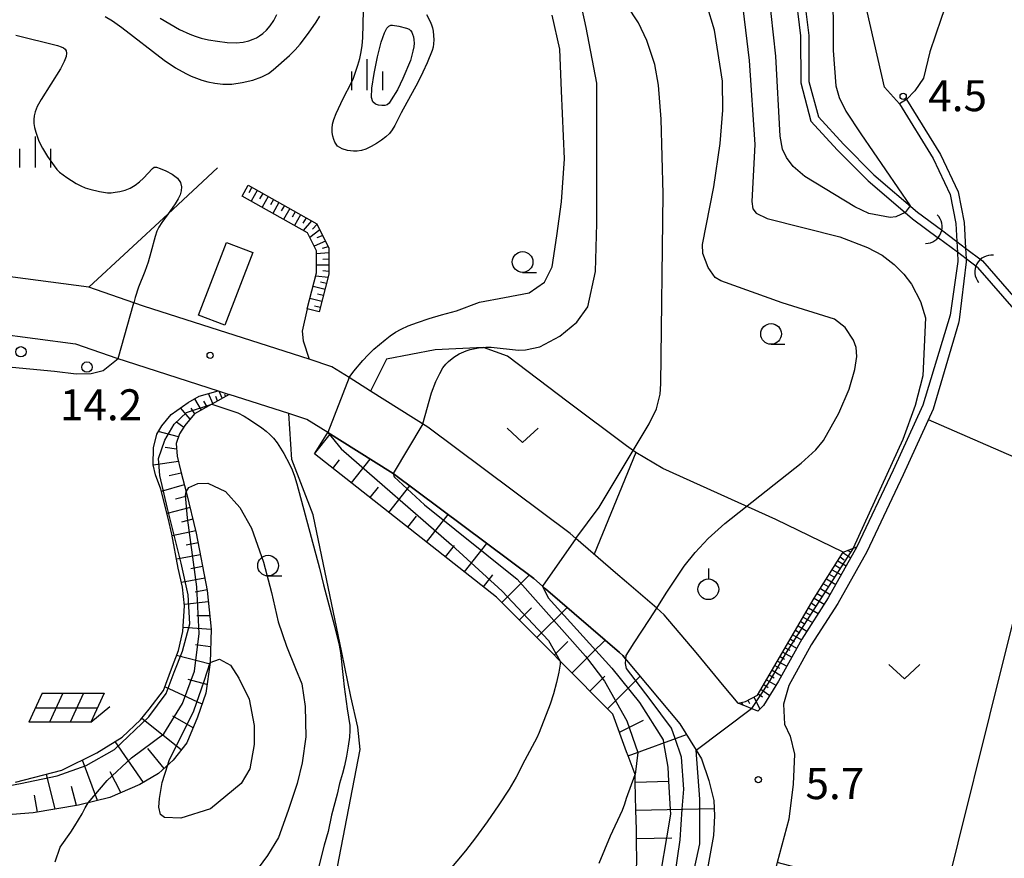
# Model space of a CAD drawing. Extents: x -28000 to -26000, y 103500 to 105000.
# Drawn here: x -26294 to -26175, y 103848 to 103949 of the extents above; entities that cross this region are included whole.
import ezdxf

# ---------------------------------------------------------------- set-up
doc = ezdxf.new("R2010")
doc.units = 0
for name, color, linetype in [('2101000', 7, 'Continuous'), ('2101001', 8, 'Continuous'), ('2238000', 3, 'Continuous'), ('3001000', 4, 'Continuous'), ('4219000', 6, 'Continuous'), ('4219990', 1, 'Continuous'), ('5101000', 4, 'Continuous'), ('5101001', 4, 'Continuous'), ('6101110', 6, 'Continuous'), ('6101120', 6, 'Continuous'), ('6101990', 6, 'Continuous'), ('6110000', 1, 'Continuous'), ('6130000', 3, 'Continuous'), ('6217000', 7, 'Continuous'), ('6301000', 3, 'Continuous'), ('6313000', 3, 'Continuous'), ('6319000', 2, 'Continuous'), ('6331000', 2, 'Continuous'), ('6334000', 2, 'Continuous'), ('7101000', 4, 'Continuous'), ('7101001', 8, 'Continuous'), ('7102000', 2, 'Continuous'), ('7102001', 8, 'Continuous'), ('7312000', 4, 'Continuous')]:
    doc.layers.add(name, color=color, linetype=linetype)
doc.styles.add('Dm_Anotation', font='txt.shx', dxfattribs={"bigfont": 'PSCDM.shx'})

# ---------------------------------------------------------------- blocks, each defined once
blk = doc.blocks.new('223800')
at = {"layer": '2238000'}
blk.add_circle((0, 0), 0.25, dxfattribs=at)
blk = doc.blocks.new('421900')
at = {"layer": '4219990'}
blk.add_arc((-0.313, 0), 0.812, 292.6199, 67.3801, dxfattribs=at)
blk = doc.blocks.new('621700')
at = {"layer": '6217000', "flags": 128}
for points in [[(-1.18, 0.7), (-1.82, -0.7)], [(-0.18, 0.7), (-0.82, -0.7)], [(0.82, 0.7), (0.18, -0.7)], [(1.82, 0.7), (1.18, -0.7)]]:
    blk.add_lwpolyline(points, dxfattribs=at)
at = {"layer": '6217000'}
for points in [[(-1.18, 0.7), (1.82, 0.7)], [(-1.5, 0), (1.5, 0)], [(1.18, -0.7), (2.091, 0.05)], [(1.18, -0.7), (-1.82, -0.7)]]:
    blk.add_lwpolyline(points, dxfattribs=at)
blk = doc.blocks.new('631300')
at = {"layer": '6313000'}
blk.add_lwpolyline([(0.75, 0.35), (0, -0.35), (-0.75, 0.35)], dxfattribs=at)
blk = doc.blocks.new('633100')
at = {"layer": '6331000'}
blk.add_lwpolyline([(0, -0.5), (0.67, -0.5)], dxfattribs=at)
blk.add_circle((0, 0), 0.5, dxfattribs=at)
blk = doc.blocks.new('633400')
at = {"layer": '6334000'}
for points in [[(0, -0.75), (0, 0.75)], [(-0.75, -0.75), (-0.75, 0.15)], [(0.75, -0.75), (0.75, 0.15)]]:
    blk.add_lwpolyline(points, dxfattribs=at)
blk = doc.blocks.new('731200')
at = {"layer": '7312000'}
blk.add_circle((0, 0), 0.15, dxfattribs=at)
blk = doc.blocks.new('631900')
at = {"layer": '6319000'}
blk.add_lwpolyline([(0, 0.75), (0, 0.25)], dxfattribs=at)
blk.add_circle((0, -0.25), 0.5, dxfattribs=at)

msp = doc.modelspace()

# ---------------------------------------------------------------- linework, layer by layer
at = {"layer": '2101000', "flags": 128}
for points in [[(-26187.69, 103939.19), (-26183.63, 103932.59), (-26181.57, 103928.24), (-26180.89, 103924.73), (-26180.77, 103922.54), (-26180.7, 103921.24), (-26180.64, 103920.12)], [(-26186.84, 103939.71), (-26182.75, 103933.06), (-26180.62, 103928.55), (-26179.89, 103924.85), (-26179.73, 103921.76), (-26179.66, 103920.47), (-26179.64, 103920.09), (-26180.51, 103913.06), (-26180.59, 103912.69)], [(-26479.7, 103937.41), (-26462.42, 103927.39), (-26459.65, 103925.78), (-26438.65, 103915.8), (-26435.27, 103915.56), (-26430.03, 103915.18), (-26422.76, 103915.29), (-26407.89, 103915.52), (-26387.57, 103915.75), (-26345.93, 103916.74), (-26338.59, 103916.93), (-26316.56, 103914.03), (-26287.25, 103910.16), (-26282.29, 103908.46), (-26281.15, 103908.07), (-26270.01, 103904.49), (-26268.71, 103904.07)], [(-26180.64, 103920.12), (-26181.59, 103913.63), (-26184.88, 103902.76), (-26188.46, 103894.91), (-26192.84, 103885.64), (-26196.31, 103879.47), (-26199.52, 103874.46), (-26202.31, 103869.41), (-26204.14, 103866.45), (-26204.83, 103865.76), (-26207.19, 103866.75), (-26208.87, 103868.74)], [(-26220.67, 103881.35), (-26222, 103882.5), (-26226.82, 103886.65), (-26227.51, 103887.25), (-26244.69, 103900.12), (-26251.63, 103904.47), (-26254.21, 103906.09), (-26256.3, 103907.4), (-26259.04, 103908.32), (-26278.94, 103914.71), (-26280.21, 103915.15), (-26285.64, 103917.01)], [(-26180.59, 103912.69), (-26183.63, 103902.29), (-26187.25, 103894.35), (-26191.66, 103885.03), (-26195.17, 103878.78), (-26198.38, 103873.78), (-26201.07, 103868.89), (-26201.73, 103866.6), (-26201.58, 103864.18), (-26200.9, 103862.75), (-26200.4, 103860.55)], [(-26221.53, 103872.85), (-26230.46, 103880.55), (-26231.9, 103881.79), (-26248.89, 103894.51), (-26253.31, 103897.27), (-26256.77, 103899.44), (-26259.3, 103901.02), (-26261.14, 103901.64), (-26261.51, 103901.76), (-26268.71, 103904.07)], [(-26212.29, 103872.85), (-26216.12, 103877.42), (-26217.03, 103878.2), (-26220.67, 103881.35)], [(-26220.67, 103871.95), (-26221.13, 103872.5), (-26221.53, 103872.85)], [(-26208.87, 103868.74), (-26212.29, 103872.85)], [(-26220.67, 103871.95), (-26214.24, 103864.25), (-26212.27, 103861.05), (-26211.64, 103860.02), (-26210.73, 103857.4), (-26210.15, 103854.95), (-26210.04, 103853.12), (-26210.18, 103850.74), (-26210.74, 103847.65), (-26212.21, 103839.85), (-26217.21, 103821.25), (-26217.28, 103820.98), (-26220.67, 103808.47)], [(-26200.4, 103860.55), (-26200.55, 103856.96), (-26201.09, 103852.73), (-26202.49, 103847.47), (-26203.22, 103844.63), (-26204.15, 103841.03)]]:
    msp.add_lwpolyline(points, dxfattribs=at)
at = {"layer": '2101001', "flags": 128}
for points in [[(-26186.84, 103939.71), (-26187.69, 103939.19)], [(-26285.64, 103917.01), (-26316.93, 103921.14), (-26338.22, 103923.95), (-26346.11, 103923.74), (-26387.69, 103922.75), (-26395.92, 103922.66), (-26407.99, 103922.52), (-26421.22, 103922.31), (-26429.83, 103922.18), (-26434.64, 103922.53), (-26436.83, 103922.69), (-26457.49, 103932.51)]]:
    msp.add_lwpolyline(points, dxfattribs=at)
at = {"layer": '3001000', "flags": 128}
msp.add_lwpolyline([(-26269.04, 103922.44), (-26265.86, 103921.21), (-26269.24, 103912.43), (-26272.42, 103913.65), (-26269.04, 103922.44)], close=True, dxfattribs=at)
at = {"layer": '5101000', "flags": 128}
for points in [[(-26206.7, 103967.01), (-26205.51, 103962.83), (-26204.98, 103962.09), (-26201.94, 103957.88), (-26200.35, 103953.08), (-26199.67, 103947.4), (-26199.64, 103941.75), (-26198.4, 103937.11), (-26195.2, 103933.61), (-26191.47, 103929.89), (-26187.02, 103926.05), (-26186.14, 103925.3), (-26183, 103922.96)], [(-26205.67, 103967.07), (-26204.59, 103963.27), (-26201.04, 103958.34), (-26199.37, 103953.3), (-26198.67, 103947.46), (-26198.64, 103941.89), (-26197.49, 103937.6), (-26194.48, 103934.3), (-26190.79, 103930.62), (-26185.52, 103926.09), (-26182.64, 103923.94)], [(-26177.67, 103920.21), (-26172.83, 103914.64), (-26168.58, 103908.57), (-26164.35, 103902.8), (-26160.79, 103897.48), (-26158.37, 103891.76), (-26156.19, 103886.6), (-26153.56, 103882.79), (-26150.74, 103880.19), (-26148.8, 103877.1), (-26148.5, 103873.87), (-26148.61, 103872.85)], [(-26178.26, 103919.42), (-26173.62, 103914.03), (-26169.39, 103907.99), (-26165.17, 103902.23), (-26161.68, 103897), (-26159.29, 103891.37), (-26157.07, 103886.12), (-26154.32, 103882.13), (-26151.51, 103879.55), (-26149.78, 103876.77), (-26149.51, 103873.87), (-26149.62, 103872.85)]]:
    msp.add_lwpolyline(points, dxfattribs=at)
at = {"layer": '5101001', "flags": 128}
for points in [[(-26182.64, 103923.94), (-26180.77, 103922.54), (-26179.73, 103921.76), (-26177.67, 103920.21)], [(-26178.26, 103919.42), (-26179.66, 103920.47), (-26180.7, 103921.24), (-26183, 103922.96)]]:
    msp.add_lwpolyline(points, dxfattribs=at)
at = {"layer": '6101110', "flags": 128}
for points in [[(-26266.39, 103929.34), (-26258.09, 103924.67), (-26256.65, 103921.76), (-26256.64, 103918.58), (-26257.81, 103914.05)], [(-26268.71, 103904.07), (-26272.88, 103901.7), (-26274.04, 103900.29), (-26274.69, 103899.29), (-26275.1, 103898.13), (-26274.99, 103896.58), (-26274.56, 103894.75), (-26273.86, 103892.14), (-26272.67, 103887.27), (-26271.36, 103880.37), (-26270.89, 103875.7), (-26270.98, 103871.64), (-26271.54, 103867.93), (-26272.51, 103865.04), (-26273.83, 103861.92), (-26275.47, 103859.86), (-26277.23, 103858.22), (-26279.51, 103856.91), (-26283.13, 103855.33), (-26286.89, 103854.4), (-26292.4, 103853.47), (-26300, 103852.87)], [(-26220.67, 103860.87), (-26222.35, 103865.41), (-26228.71, 103871.81), (-26229.73, 103872.85), (-26236.4, 103879.55), (-26258.37, 103896.86)], [(-26207.19, 103866.75), (-26206.3, 103866.94), (-26204.86, 103867.71), (-26198, 103879.42), (-26194.49, 103884.99), (-26192.84, 103885.64)], [(-26220.67, 103841.14), (-26220.14, 103843.76), (-26219.48, 103847.03), (-26219.42, 103847.33), (-26219.48, 103850.38), (-26219.5, 103851.48), (-26219.55, 103853.79), (-26219.63, 103857.19), (-26219.65, 103858.12), (-26220.48, 103860.35), (-26220.67, 103860.87)]]:
    msp.add_lwpolyline(points, dxfattribs=at)
at = {"layer": '6101120', "flags": 128}
for points in [[(-26257.81, 103914.05), (-26259.26, 103914.42), (-26258.14, 103918.76), (-26258.15, 103921.41), (-26259.23, 103923.59), (-26267.12, 103928.03), (-26266.39, 103929.34)], [(-26294.5, 103857.18), (-26288.91, 103858.64), (-26284.68, 103860.71), (-26281.61, 103862.63), (-26279.41, 103864.71), (-26278.37, 103866.01), (-26276.63, 103868.25), (-26275.67, 103870.9), (-26274.83, 103873.11), (-26274.29, 103875.4), (-26274.08, 103878.49), (-26274.33, 103880.74), (-26274.86, 103883.05), (-26275.61, 103887.16), (-26276.06, 103889.12), (-26276.97, 103892.59), (-26277.59, 103894.34), (-26277.9, 103895.55), (-26277.84, 103897.62), (-26277.45, 103899.27), (-26276.82, 103900.28), (-26275.69, 103901.63), (-26273.66, 103903.09), (-26272.33, 103903.84), (-26270.01, 103904.49), (-26268.71, 103904.07)], [(-26258.37, 103896.86), (-26256.77, 103899.44), (-26253.31, 103897.27), (-26248.89, 103894.51), (-26231.9, 103881.79), (-26230.46, 103880.55), (-26221.53, 103872.85)], [(-26192.84, 103885.64), (-26196.31, 103879.47), (-26199.52, 103874.46), (-26202.31, 103869.41), (-26204.14, 103866.45), (-26204.83, 103865.76), (-26207.19, 103866.75)], [(-26221.53, 103872.85), (-26221.13, 103872.5), (-26220.67, 103871.95)], [(-26220.67, 103871.95), (-26214.24, 103864.25), (-26212.27, 103861.05), (-26211.64, 103860.02), (-26210.73, 103857.4), (-26210.15, 103854.95), (-26210.04, 103853.12), (-26210.18, 103850.74), (-26210.74, 103847.65), (-26212.21, 103839.85), (-26217.21, 103821.25), (-26217.28, 103820.98), (-26218.25, 103821.86), (-26220.49, 103823.75), (-26220.67, 103823.91)]]:
    msp.add_lwpolyline(points, dxfattribs=at)
at = {"layer": '6101990', "flags": 128}
for points in [[(-26265.95, 103929.1), (-26266.32, 103928.44)], [(-26265.3, 103928.73), (-26266.04, 103927.42)], [(-26264.65, 103928.36), (-26265.02, 103927.71)], [(-26263.99, 103927.99), (-26264.73, 103926.68)], [(-26263.34, 103927.62), (-26263.71, 103926.97)], [(-26262.69, 103927.26), (-26263.42, 103925.95)], [(-26262.03, 103926.89), (-26262.4, 103926.24)], [(-26261.38, 103926.52), (-26262.12, 103925.21)], [(-26260.73, 103926.15), (-26261.09, 103925.5)], [(-26260.07, 103925.79), (-26260.81, 103924.48)], [(-26259.4, 103925.41), (-26259.81, 103924.78)], [(-26258.74, 103925.03), (-26259.75, 103923.88)], [(-26257.74, 103923.96), (-26258.95, 103923.02)], [(-26258.08, 103924.65), (-26258.62, 103924.04)], [(-26257.06, 103922.59), (-26258.44, 103922)], [(-26257.4, 103923.27), (-26258.09, 103922.98)], [(-26256.65, 103921.18), (-26258.15, 103921.05)], [(-26256.73, 103921.92), (-26257.47, 103921.72)], [(-26256.65, 103920.43), (-26257.4, 103920.36)], [(-26256.64, 103919.68), (-26258.14, 103919.69)], [(-26256.64, 103918.93), (-26257.39, 103919.02)], [(-26256.74, 103918.19), (-26258.24, 103918.37)], [(-26256.93, 103917.46), (-26257.66, 103917.64)], [(-26257.12, 103916.73), (-26258.57, 103917.1)], [(-26257.49, 103915.28), (-26258.94, 103915.65)], [(-26257.31, 103916), (-26258.03, 103916.19)], [(-26257.68, 103914.55), (-26258.4, 103914.74)], [(-26272.05, 103902.17), (-26272.86, 103903.54)], [(-26270.67, 103902.96), (-26271.19, 103904.16)], [(-26270.1, 103903.28), (-26270.33, 103903.81)], [(-26269.53, 103903.6), (-26269.9, 103904.45)], [(-26269.13, 103903.83), (-26269.22, 103904.05)], [(-26273.42, 103901.05), (-26274.57, 103902.44)], [(-26272.83, 103901.73), (-26273.29, 103902.38)], [(-26271.36, 103902.57), (-26271.75, 103903.23)], [(-26274.19, 103900.05), (-26275.07, 103900.69)], [(-26274.81, 103898.95), (-26277.26, 103899.58)], [(-26258.37, 103896.86), (-26256.48, 103899.26)], [(-26275.05, 103897.46), (-26276.42, 103897.66)], [(-26253.93, 103893.36), (-26251.65, 103896.24)], [(-26253.93, 103893.36), (-26251.66, 103896.24)], [(-26274.84, 103895.94), (-26277.89, 103895.52)], [(-26256.16, 103895.12), (-26255.36, 103896.14)], [(-26274.51, 103894.54), (-26275.97, 103894.21)], [(-26274.14, 103893.15), (-26276.9, 103892.32)], [(-26251.67, 103891.58), (-26250.67, 103892.85)], [(-26249.4, 103889.79), (-26246.87, 103893.01)], [(-26273.77, 103891.77), (-26275.17, 103891.41)], [(-26273.43, 103890.38), (-26276.21, 103889.67)], [(-26247.13, 103888), (-26246.08, 103889.34)], [(-26244.85, 103886.21), (-26242.23, 103889.53)], [(-26273.08, 103888.97), (-26274.48, 103888.62)], [(-26272.74, 103887.56), (-26275.58, 103886.98)], [(-26272.45, 103886.12), (-26273.89, 103885.85)], [(-26242.57, 103884.41), (-26241.47, 103885.8)], [(-26240.28, 103882.6), (-26237.57, 103886.04)], [(-26272.18, 103884.68), (-26275.06, 103884.14)], [(-26194.85, 103884.43), (-26194.38, 103884.08)], [(-26194.53, 103884.93), (-26193.6, 103884.29)], [(-26193.96, 103885.2), (-26193.64, 103885.05)], [(-26271.91, 103883.26), (-26273.35, 103882.99)], [(-26195.49, 103883.4), (-26194.97, 103883.09)], [(-26195.16, 103883.93), (-26194.14, 103883.32)], [(-26237.98, 103880.79), (-26236.84, 103882.25)], [(-26235.75, 103878.89), (-26232.43, 103882.19)], [(-26196.18, 103882.32), (-26195.63, 103881.99)], [(-26195.83, 103882.87), (-26194.76, 103882.24)], [(-26271.64, 103881.85), (-26274.47, 103881.33)], [(-26196.89, 103881.18), (-26196.32, 103880.83)], [(-26196.52, 103881.76), (-26195.4, 103881.09)], [(-26271.37, 103880.43), (-26272.81, 103880.17)], [(-26197.63, 103880.01), (-26197.03, 103879.64)], [(-26197.26, 103880.6), (-26196.08, 103879.88)], [(-26271.22, 103878.99), (-26274.1, 103878.68)], [(-26198.34, 103878.84), (-26197.76, 103878.48)], [(-26198, 103879.42), (-26196.81, 103878.69)], [(-26271.05, 103877.31), (-26272.61, 103877.28)], [(-26233.65, 103876.78), (-26232.16, 103878.26)], [(-26231.54, 103874.66), (-26227.87, 103878.31)], [(-26199.33, 103877.15), (-26198.23, 103876.47)], [(-26199, 103877.7), (-26198.44, 103877.36)], [(-26198.68, 103878.26), (-26197.54, 103877.56)], [(-26199.96, 103876.08), (-26198.9, 103875.44)], [(-26199.64, 103876.61), (-26199.11, 103876.28)], [(-26270.89, 103875.63), (-26274.25, 103875.9)], [(-26200.59, 103875.01), (-26199.56, 103874.39)], [(-26200.27, 103875.54), (-26199.75, 103875.23)], [(-26270.94, 103873.54), (-26272.77, 103873.8)], [(-26229.1, 103872.85), (-26227.77, 103874.17)], [(-26224.79, 103872.85), (-26223.27, 103874.35)], [(-26201.19, 103873.97), (-26200.13, 103873.37)], [(-26200.89, 103874.49), (-26200.37, 103874.18)], [(-26271.01, 103871.45), (-26275.06, 103872.5)], [(-26229.42, 103872.52), (-26229.1, 103872.85)], [(-26227.28, 103870.37), (-26224.79, 103872.85)], [(-26202.13, 103872.37), (-26201.58, 103872.06)], [(-26201.81, 103872.92), (-26200.72, 103872.29)], [(-26201.5, 103873.44), (-26200.96, 103873.14)], [(-26202.78, 103871.27), (-26202.21, 103870.95)], [(-26202.45, 103871.83), (-26201.33, 103871.19)], [(-26225.13, 103868.2), (-26223.32, 103870)], [(-26203.44, 103870.14), (-26202.86, 103869.8)], [(-26203.1, 103870.72), (-26201.96, 103870.04)], [(-26271.38, 103869), (-26273.65, 103869.6)], [(-26220.67, 103868.34), (-26219.03, 103869.98)], [(-26204.11, 103869), (-26203.57, 103868.62)], [(-26203.78, 103869.57), (-26202.63, 103868.9)], [(-26271.98, 103866.61), (-26276.46, 103868.72)], [(-26222.98, 103866.05), (-26220.67, 103868.34)], [(-26204.78, 103867.86), (-26204.25, 103867.49)], [(-26204.45, 103868.42), (-26203.38, 103867.67)], [(-26206.78, 103866.84), (-26206.62, 103866.51)], [(-26206.01, 103867.1), (-26205.81, 103866.68)], [(-26205.29, 103867.49), (-26204.58, 103866.01)], [(-26274.49, 103861.09), (-26279.27, 103864.88)], [(-26273.06, 103863.75), (-26275.51, 103865.15)], [(-26221.54, 103863.23), (-26218.65, 103864.66)], [(-26220.48, 103860.35), (-26213.44, 103862.96)], [(-26279.07, 103857.16), (-26282.47, 103862.09)], [(-26276.55, 103858.85), (-26278.54, 103861.25)], [(-26284.62, 103854.96), (-26286.41, 103859.86)], [(-26289.73, 103853.92), (-26290.77, 103858.15)], [(-26281.79, 103855.92), (-26283.06, 103858.42)], [(-26219.63, 103857.19), (-26215.58, 103857.29)], [(-26287.15, 103854.35), (-26287.74, 103856.64)], [(-26291.87, 103853.56), (-26292.22, 103855.62)], [(-26219.55, 103853.79), (-26210.09, 103854.01)], [(-26219.48, 103850.38), (-26215.23, 103850.47)]]:
    msp.add_lwpolyline(points, dxfattribs=at)
at = {"layer": '6110000', "flags": 128}
msp.add_lwpolyline([(-26220.67, 103871.95), (-26221.13, 103872.5), (-26221.53, 103872.85), (-26230.46, 103880.55), (-26231.9, 103881.79), (-26248.89, 103894.51), (-26253.31, 103897.27), (-26256.77, 103899.44), (-26259.3, 103901.02)], dxfattribs=at)
at = {"layer": '6130000', "flags": 128}
for points in [[(-26285.64, 103917.01), (-26316.93, 103921.14), (-26338.22, 103923.95), (-26346.11, 103923.74), (-26387.69, 103922.75), (-26395.92, 103922.66), (-26407.99, 103922.52), (-26421.22, 103922.31), (-26429.83, 103922.18), (-26434.64, 103922.53), (-26436.83, 103922.69), (-26457.49, 103932.51)], [(-26270.13, 103931.45), (-26276.08, 103925.91), (-26285.64, 103917.01)]]:
    msp.add_lwpolyline(points, dxfattribs=at)
at = {"layer": '6301000', "flags": 128}
for points in [[(-26187.69, 103939.19), (-26189.53, 103941.2), (-26191.59, 103950.37), (-26193.22, 103958.28), (-26195.01, 103966.94), (-26190.07, 103967.64), (-26182.69, 103967.72), (-26178.55, 103967.75), (-26178.39, 103967.75), (-26178.75, 103964.81), (-26179.88, 103959.76), (-26181.21, 103953.69), (-26182.67, 103949.51), (-26184.04, 103945.49), (-26184.82, 103942.29), (-26185.83, 103940.78), (-26186.84, 103939.71)], [(-26259.26, 103914.42), (-26259.87, 103911.71), (-26259.75, 103910.53), (-26259.04, 103908.32)], [(-26219.58, 103897.04), (-26220.67, 103897.86), (-26227.75, 103903.14), (-26235.08, 103908.69), (-26237.96, 103909.75), (-26243.82, 103909.46), (-26249.69, 103908.34), (-26251.63, 103904.47)], [(-26224.86, 103827.85), (-26236.6, 103814.47), (-26240.02, 103810.58), (-26242.15, 103808.83), (-26244.4, 103806.97), (-26247.66, 103805.78), (-26251.2, 103805.17), (-26261.91, 103807.32), (-26264.68, 103808.18), (-26264.69, 103808.54), (-26264.83, 103813.36), (-26265.19, 103826.38), (-26264.64, 103828.8), (-26262.34, 103832.03), (-26258.52, 103836.33), (-26256.55, 103842.15), (-26252.88, 103861.14), (-26253.16, 103863.84), (-26253.99, 103867.53), (-26255.1, 103872.84), (-26258.55, 103889.49), (-26261.12, 103896.18), (-26261.51, 103901.76)], [(-26184.22, 103901.01), (-26169.19, 103894.47), (-26171.85, 103885.22), (-26174.94, 103872.85), (-26182.56, 103842.25), (-26202.49, 103847.47)], [(-26194.49, 103884.99), (-26202.65, 103888.95), (-26216.29, 103895.1), (-26219.58, 103897.04), (-26224.59, 103884.73)]]:
    msp.add_lwpolyline(points, dxfattribs=at)
at = {"layer": '7101000', "flags": 128}
for points in [[(-26226.82, 103886.65), (-26224, 103890.42), (-26219.89, 103897.27), (-26217.96, 103900.5), (-26217.08, 103902.3), (-26216.64, 103904.11), (-26216.55, 103905.35), (-26216.24, 103928.3), (-26216.49, 103937.33), (-26216.84, 103941.44), (-26217.28, 103943.96), (-26218.22, 103946.85), (-26219.23, 103948.97), (-26220.65, 103951.14)], [(-26270.98, 103871.64), (-26269.86, 103872.05), (-26268.53, 103871.34), (-26267.52, 103869.75), (-26266.27, 103867.22), (-26265.69, 103864.04), (-26265.68, 103861.72), (-26266.21, 103858.8), (-26267.24, 103857.01), (-26270.94, 103853.94), (-26274.55, 103852.85), (-26276.52, 103852.9), (-26277.01, 103853.28), (-26277.21, 103854.15), (-26277.12, 103855.22), (-26276.78, 103857.15), (-26276.11, 103859.26)]]:
    msp.add_lwpolyline(points, dxfattribs=at)
at = {"layer": '7101001', "flags": 128}
for points in [[(-26226.82, 103886.65), (-26230.85, 103880.89), (-26230.14, 103879.47), (-26222.46, 103870.96), (-26219.13, 103866.8), (-26216.27, 103862.32), (-26216.2, 103861.94), (-26215.68, 103858.98), (-26215.6, 103857.29), (-26215.42, 103853.89), (-26215.39, 103853.32), (-26215.87, 103850.45), (-26216.54, 103846.43), (-26217.09, 103843.15), (-26217.28, 103842), (-26217.73, 103839.83), (-26218.39, 103836.58), (-26218.59, 103835.62), (-26220.15, 103831.24), (-26220.67, 103829.81)], [(-26275.94, 103859.79), (-26272.98, 103865.79), (-26271.73, 103869.4), (-26270.98, 103871.64)], [(-26276.11, 103859.26), (-26275.94, 103859.79)]]:
    msp.add_lwpolyline(points, dxfattribs=at)
at = {"layer": '7102000', "flags": 128}
for points in [[(-26170.66, 103978.59), (-26175.04, 103971.19), (-26176.38, 103969.55), (-26178.55, 103967.75), (-26180.56, 103966.08), (-26181.43, 103965.05), (-26182.51, 103963.19), (-26184.76, 103957.37), (-26185.5, 103956.64), (-26186.54, 103956.29), (-26187.46, 103956.36), (-26191.8, 103958.3), (-26192.91, 103958.41), (-26193.75, 103958.06), (-26194.9, 103957.16), (-26195.31, 103956.38), (-26195.74, 103954.33), (-26195.73, 103945.64), (-26195.4, 103941.38), (-26194.99, 103939.94), (-26194.17, 103938.31), (-26192.39, 103935.58), (-26186.41, 103926.85)], [(-26187.02, 103926.05), (-26188.14, 103925.55), (-26188.84, 103925.45), (-26191.4, 103925.92), (-26193.11, 103926.74), (-26199.13, 103930.42), (-26200.53, 103931.62), (-26201.36, 103932.7), (-26201.84, 103933.7), (-26202.11, 103935.28), (-26202.66, 103944.95), (-26203.5, 103952.75), (-26205.09, 103956.79), (-26206.53, 103958.98), (-26208.57, 103960.99), (-26218.81, 103969.13), (-26221.08, 103970.44), (-26222.6, 103971.01), (-26228.65, 103972.61)], [(-26245.3, 103900.5), (-26244.24, 103904.24), (-26243.71, 103905.61), (-26243.25, 103906.6), (-26242.87, 103907.27), (-26242.52, 103907.72), (-26242.19, 103908.06), (-26241.55, 103908.55), (-26240.89, 103908.95), (-26240.06, 103909.32), (-26239.56, 103909.49), (-26238.99, 103909.62), (-26238.36, 103909.72), (-26237.96, 103909.75), (-26237.69, 103909.77), (-26237.03, 103909.77), (-26233.73, 103909.43), (-26232.89, 103909.44), (-26231.16, 103909.8), (-26228.74, 103911.11), (-26226.68, 103912.79), (-26225.38, 103914.65), (-26224.44, 103918.94), (-26224.26, 103924.72), (-26224.26, 103936.66), (-26224.26, 103941.7), (-26225.56, 103948.41), (-26226.31, 103951.95)], [(-26217.03, 103878.2), (-26215.89, 103880.04), (-26213.71, 103883.28), (-26212.39, 103884.93), (-26210.81, 103886.63), (-26208.8, 103888.47), (-26199.6, 103895.73), (-26197.82, 103897.36), (-26196.9, 103898.47), (-26195.05, 103901.81), (-26193.8, 103904.71), (-26193.08, 103907.08), (-26192.85, 103908.66), (-26192.95, 103909.74), (-26193.27, 103910.63), (-26194.25, 103912.17), (-26195.57, 103913.16), (-26201.86, 103915.13), (-26209.3, 103917.79), (-26209.96, 103918.2), (-26210.83, 103919.4), (-26211.46, 103921.09), (-26211.5, 103922.19), (-26210.12, 103929.14), (-26209.38, 103934.38), (-26209.03, 103938.41), (-26209.07, 103941.94), (-26210.05, 103948.1), (-26211, 103951.17)], [(-26206.74, 103951.81), (-26205.85, 103944.43), (-26205.2, 103934.29), (-26205.56, 103927.37), (-26205.42, 103926.51), (-26205.02, 103925.98), (-26203.68, 103925.33), (-26194.9, 103923.1), (-26191.55, 103921.83), (-26189.81, 103920.89), (-26188.34, 103919.78), (-26187.17, 103918.58), (-26186.27, 103917.38), (-26185.17, 103915.31), (-26184.55, 103913.31), (-26184.88, 103906.29), (-26185.79, 103902.72), (-26187.3, 103898.61), (-26193.31, 103885.46)], [(-26283.68, 103949.76), (-26282.81, 103949.21), (-26281.68, 103948.43), (-26276.57, 103944.48), (-26275.19, 103943.55), (-26273.94, 103942.85), (-26273.3, 103942.54), (-26272.66, 103942.28), (-26271.99, 103942.06), (-26271.26, 103941.85), (-26270.43, 103941.67), (-26269.48, 103941.56), (-26268.38, 103941.57), (-26267.11, 103941.76), (-26265.85, 103942.07), (-26264.75, 103942.45), (-26263.96, 103942.85), (-26263.37, 103943.29), (-26261.43, 103945.05), (-26260.74, 103945.74), (-26260.13, 103946.41), (-26259.1, 103947.72), (-26258.18, 103949.06), (-26257.76, 103949.79)], [(-26277.03, 103949.54), (-26274.71, 103948.19), (-26273.46, 103947.61), (-26272.81, 103947.36), (-26272.08, 103947.14), (-26271.19, 103946.94), (-26270.1, 103946.75), (-26268.93, 103946.62), (-26267.86, 103946.58), (-26267, 103946.65), (-26266.33, 103946.8), (-26265.82, 103946.99), (-26265.4, 103947.19), (-26265.02, 103947.41), (-26264.64, 103947.71), (-26264.2, 103948.11), (-26263.75, 103948.62), (-26263.31, 103949.25), (-26262.94, 103949.98)], [(-26244.87, 103949.99), (-26244.41, 103949.14), (-26244.25, 103948.76), (-26244.13, 103948.39), (-26244.05, 103947.96), (-26243.98, 103946.94), (-26243.99, 103946.45), (-26244.05, 103946.05), (-26244.18, 103945.62), (-26244.79, 103944.13), (-26245.29, 103943.01), (-26245.91, 103941.76), (-26247.92, 103938.11), (-26248.69, 103936.59), (-26248.99, 103936.06), (-26249.34, 103935.61), (-26249.77, 103935.21), (-26250.28, 103934.81), (-26250.89, 103934.41), (-26251.54, 103934.03), (-26252.17, 103933.73), (-26252.73, 103933.56), (-26253.23, 103933.48), (-26253.66, 103933.46), (-26254.39, 103933.54), (-26255.04, 103933.75), (-26255.34, 103933.91), (-26255.59, 103934.09), (-26255.79, 103934.31), (-26255.94, 103934.57), (-26256.06, 103934.89), (-26256.17, 103935.28), (-26256.24, 103935.73), (-26256.26, 103936.21), (-26256.21, 103936.72), (-26256.06, 103937.3), (-26255.78, 103938.01), (-26254.93, 103939.83), (-26253.9, 103941.76), (-26253.66, 103942.31), (-26253.14, 103943.87), (-26252.92, 103944.69), (-26252.75, 103945.46), (-26252.63, 103946.24), (-26252.56, 103947.16), (-26252.45, 103950.49)], [(-26254.21, 103906.09), (-26253.62, 103906.88), (-26252.55, 103908.17), (-26251.89, 103908.86), (-26251.2, 103909.52), (-26249.86, 103910.67), (-26249.23, 103911.14), (-26248.59, 103911.57), (-26247.9, 103911.96), (-26247.06, 103912.35), (-26245.95, 103912.77), (-26244.53, 103913.24), (-26243.06, 103913.68), (-26241.23, 103914.16), (-26238.44, 103915.21), (-26235.45, 103915.77), (-26232.47, 103916.33), (-26230.6, 103917.64), (-26229.67, 103919.5), (-26229.11, 103923.23), (-26228.55, 103927.34), (-26228.18, 103932.56), (-26228.55, 103940.76), (-26228.74, 103945.8), (-26229.67, 103949.9)], [(-26251.45, 103941.08), (-26251.18, 103942.84), (-26250.77, 103944.86), (-26250.33, 103946.63), (-26249.95, 103947.76), (-26249.65, 103948.34), (-26249.4, 103948.58), (-26249.18, 103948.69), (-26248.95, 103948.72), (-26248.19, 103948.59), (-26247.27, 103948.35), (-26246.97, 103948.21), (-26246.78, 103948.05), (-26246.64, 103947.86), (-26246.53, 103947.6), (-26246.44, 103947.29), (-26246.38, 103946.93), (-26246.36, 103946.52), (-26246.4, 103946.07), (-26246.49, 103945.55), (-26246.8, 103944.45), (-26247.71, 103942.24), (-26248.38, 103940.88), (-26249.11, 103939.66), (-26249.38, 103939.29), (-26249.62, 103939.09), (-26249.89, 103939), (-26250.25, 103938.99), (-26250.65, 103939.04), (-26251.03, 103939.17), (-26251.33, 103939.42), (-26251.49, 103939.97), (-26251.45, 103941.08)], [(-26294.48, 103947.51), (-26289.45, 103946.26), (-26288.99, 103946.1), (-26288.71, 103945.95), (-26288.52, 103945.8), (-26288.4, 103945.6), (-26288.36, 103945.32), (-26288.41, 103944.91), (-26288.63, 103944.31), (-26289.1, 103943.43), (-26291.41, 103939.73), (-26291.89, 103938.85), (-26292.15, 103938.23), (-26292.27, 103937.74), (-26292.32, 103937.29), (-26292.31, 103936.83), (-26292.23, 103936.33), (-26292.08, 103935.78), (-26291.68, 103934.69), (-26291.27, 103933.85), (-26290.64, 103932.82), (-26289.85, 103931.68), (-26289.52, 103931.27), (-26289.2, 103930.94), (-26288.33, 103930.28), (-26287.18, 103929.56), (-26286.63, 103929.28), (-26286.09, 103929.05), (-26285.54, 103928.86), (-26284.38, 103928.58), (-26283.39, 103928.45), (-26282.96, 103928.45), (-26282.49, 103928.5), (-26281.91, 103928.6), (-26281.28, 103928.77), (-26280.65, 103929.01), (-26280.07, 103929.35), (-26279.55, 103929.75), (-26279.07, 103930.19), (-26277.97, 103931.36), (-26277.75, 103931.52), (-26277.48, 103931.52), (-26277.05, 103931.37), (-26276.36, 103931.08), (-26275.58, 103930.67), (-26274.93, 103930.2), (-26274.57, 103929.68), (-26274.46, 103929.16), (-26274.51, 103928.66), (-26274.64, 103928.2), (-26274.86, 103927.71), (-26275.23, 103927.11), (-26276.08, 103925.91), (-26276.83, 103924.85), (-26277.19, 103924.29), (-26277.43, 103923.78), (-26277.64, 103923.14), (-26278.15, 103921.2), (-26278.49, 103920.06), (-26278.89, 103918.94), (-26279.66, 103917.01), (-26280.06, 103915.76), (-26280.21, 103915.15)], [(-26393.17, 103893.37), (-26390.92, 103895.59), (-26389.27, 103898.21), (-26387.88, 103901.2), (-26387.98, 103903.26), (-26387.82, 103905.32), (-26386, 103907.81), (-26382.7, 103908.92), (-26378.03, 103909.34), (-26363.55, 103909.66), (-26353.02, 103909.69), (-26343.74, 103909.47), (-26332.79, 103909.08), (-26313.69, 103909.13), (-26289.81, 103906.86), (-26287.19, 103906.53), (-26285.38, 103906.57), (-26283.92, 103906.94), (-26282.12, 103908.4)], [(-26270.79, 103902.89), (-26267.66, 103901.83), (-26266.89, 103901.42), (-26266.12, 103900.96), (-26264.76, 103900.03), (-26264.23, 103899.62), (-26263.78, 103899.22), (-26263.35, 103898.76), (-26262.92, 103898.21), (-26262.1, 103896.93), (-26261.41, 103895.62), (-26261.1, 103894.93), (-26260.82, 103894.17), (-26260.53, 103893.27), (-26257.79, 103883.06), (-26257.32, 103881.03), (-26256.01, 103876.22), (-26255.41, 103873.73), (-26255.23, 103872.84), (-26255.13, 103871.76), (-26255.05, 103870.92), (-26254.92, 103869.83), (-26254.8, 103868.7), (-26254.56, 103866.93), (-26254.45, 103866.04), (-26254.11, 103864.04), (-26254.1, 103863.44), (-26254.16, 103862.63), (-26254.31, 103861.54), (-26254.52, 103860.31), (-26254.76, 103859.14), (-26255, 103858.22), (-26255.37, 103857.02), (-26255.66, 103855.75), (-26256.33, 103853.21), (-26256.72, 103851.2), (-26257.21, 103849.56), (-26257.99, 103846.55)], [(-26273.9, 103892.27), (-26273.58, 103892.82), (-26272.5, 103893.28), (-26271.27, 103893.33), (-26269.15, 103892.32), (-26267.4, 103890.37), (-26266.01, 103887.91), (-26264.54, 103883.79), (-26263.57, 103880.12), (-26262.79, 103876.58), (-26261.78, 103873.63), (-26260.68, 103870.93), (-26259.93, 103869.09), (-26259.53, 103866.32), (-26259.43, 103862.66), (-26259.88, 103859.51), (-26260.47, 103857.02), (-26261.59, 103853.74), (-26262.73, 103850.5), (-26264.08, 103848.31), (-26265.76, 103846.02)], [(-26228.71, 103871.81), (-26228.72, 103871.43), (-26228.86, 103870.48), (-26229.15, 103869.24), (-26229.52, 103867.87), (-26229.92, 103866.6), (-26231.23, 103863.18), (-26231.51, 103862.55), (-26232.96, 103859.85), (-26234.03, 103857.78), (-26234.88, 103856.34), (-26236.1, 103854.45), (-26237.53, 103852.38), (-26238.93, 103850.44), (-26240.15, 103848.9), (-26242.25, 103846.37)], [(-26220.67, 103855.23), (-26219.65, 103858.12)], [(-26289.74, 103847.57), (-26289.14, 103849.32), (-26287.84, 103851.15), (-26287.35, 103851.89), (-26286.46, 103853.37), (-26286.1, 103854.08), (-26285.72, 103854.69)], [(-26224.01, 103847.41), (-26222.62, 103850.69), (-26221.19, 103853.8), (-26220.88, 103854.57), (-26220.67, 103855.23)]]:
    msp.add_lwpolyline(points, dxfattribs=at)
at = {"layer": '7102001', "flags": 128}
for points in [[(-26186.41, 103926.85), (-26187.02, 103926.05)], [(-26282.12, 103908.4), (-26280.21, 103915.15)], [(-26254.21, 103906.09), (-26256.77, 103899.44), (-26255.15, 103897.49), (-26241.82, 103885.88), (-26235.7, 103880.26), (-26230.11, 103874.33), (-26228.71, 103871.81)], [(-26317.38, 103849.45), (-26317.21, 103849.83), (-26311.96, 103853.33), (-26307.84, 103854.72), (-26299.47, 103855.99), (-26293.93, 103857.03), (-26289.48, 103857.94), (-26285.98, 103859.18), (-26282.55, 103861.12), (-26278.41, 103865.07), (-26276.3, 103867.91), (-26275.35, 103870.48), (-26274.34, 103873.02), (-26273.47, 103876.34), (-26273.64, 103879.82), (-26274.5, 103883.67), (-26276.16, 103890.26), (-26277.08, 103894.27), (-26277.23, 103896.3), (-26276.47, 103898.53), (-26275.35, 103900.45), (-26273.85, 103901.86), (-26270.79, 103902.89)], [(-26245.3, 103900.5), (-26248.89, 103894.51), (-26248.76, 103894.11), (-26245.1, 103890.7), (-26233.91, 103881.72), (-26225.65, 103872.43), (-26223.34, 103869.4), (-26220.63, 103864.6), (-26219.31, 103860.77), (-26219.65, 103858.12)], [(-26280.52, 103860.13), (-26276.58, 103863.04), (-26274.35, 103866.7), (-26272.87, 103870.62), (-26272.34, 103875.15), (-26272.59, 103880.78), (-26273.74, 103889.14), (-26273.97, 103891.84), (-26273.9, 103892.27)], [(-26193.31, 103885.46), (-26201.41, 103872.85), (-26203.5, 103869.29), (-26205.59, 103866.08)], [(-26220.67, 103870.91), (-26220.82, 103871.55), (-26220.73, 103872.48), (-26219.75, 103874.04), (-26217.9, 103876.83), (-26217.03, 103878.2)], [(-26220.49, 103823.75), (-26218.99, 103828.36), (-26216.68, 103836.55), (-26216.06, 103839.47), (-26215.03, 103844.28), (-26214.79, 103846.08), (-26214.22, 103850.2), (-26213.95, 103853.92), (-26213.78, 103856.35), (-26214.04, 103860.21), (-26214.82, 103862.45), (-26215.27, 103863.7), (-26217.82, 103867.19), (-26220.67, 103870.91)], [(-26218.25, 103821.86), (-26214.52, 103837.28), (-26214.13, 103839.05), (-26212.7, 103845.66), (-26211.81, 103849.72), (-26211.84, 103853.97), (-26211.84, 103855.12), (-26212.27, 103861.05), (-26205.59, 103866.08)], [(-26285.72, 103854.69), (-26283.43, 103857.37), (-26280.52, 103860.13)]]:
    msp.add_lwpolyline(points, dxfattribs=at)

# ---------------------------------------------------------------- block references
at = {"layer": '2238000', "xscale": 2.5, "yscale": 2.5, "zscale": 2.5}
for p in [(-26293.86, 103909.21), (-26285.88, 103907.37)]:
    msp.add_blockref('223800', p, dxfattribs=at)
at = {"layer": '4219000', "xscale": 2.5, "yscale": 2.5, "zscale": 2.5}
for p, rotation in [((-26183.85, 103924.04), 338.304890539457), ((-26177.25, 103919.25), 151.3895403342671)]:
    msp.add_blockref('421900', p, dxfattribs=dict(at, rotation=rotation))
at = {"layer": '6217000', "xscale": 2.5, "yscale": 2.5, "zscale": 2.5}
msp.add_blockref('621700', (-26288.35, 103866.19, 16.22), dxfattribs=at)
at = {"layer": '6313000', "xscale": 2.5, "yscale": 2.5, "zscale": 2.5}
for p in [(-26233.25, 103899.11), (-26187.11, 103870.55)]:
    msp.add_blockref('631300', p, dxfattribs=at)
at = {"layer": '6319000', "xscale": 2.5, "yscale": 2.5, "zscale": 2.5}
msp.add_blockref('631900', (-26210.8, 103881.13, 9.89), dxfattribs=at)
at = {"layer": '6331000', "xscale": 2.5, "yscale": 2.5, "zscale": 2.5}
for p in [(-26233.24, 103920.07), (-26203.22, 103911.37), (-26264, 103883.36)]:
    msp.add_blockref('633100', p, dxfattribs=at)
at = {"layer": '6334000', "xscale": 2.5, "yscale": 2.5, "zscale": 2.5}
for p in [(-26252.01, 103942.73), (-26292.11, 103933.37)]:
    msp.add_blockref('633400', p, dxfattribs=at)
at = {"layer": '7312000', "xscale": 2.5, "yscale": 2.5, "zscale": 2.5}
for p in [(-26187.26, 103940.09, 4.5), (-26271, 103908.79, 14.2), (-26204.76, 103857.49, 5.7)]:
    msp.add_blockref('731200', p, dxfattribs=at)

# ---------------------------------------------------------------- texts
at = {"layer": '7312000', "style": 'Dm_Anotation'}
for s, p in [('4.5', (-26184.23, 103938.3)), ('14.2', (-26289.15, 103900.93)), ('5.7', (-26199.06, 103855.13))]:
    msp.add_text(s, height=3.75, dxfattribs=at).set_placement(p)

doc.saveas('drawing.dxf')
